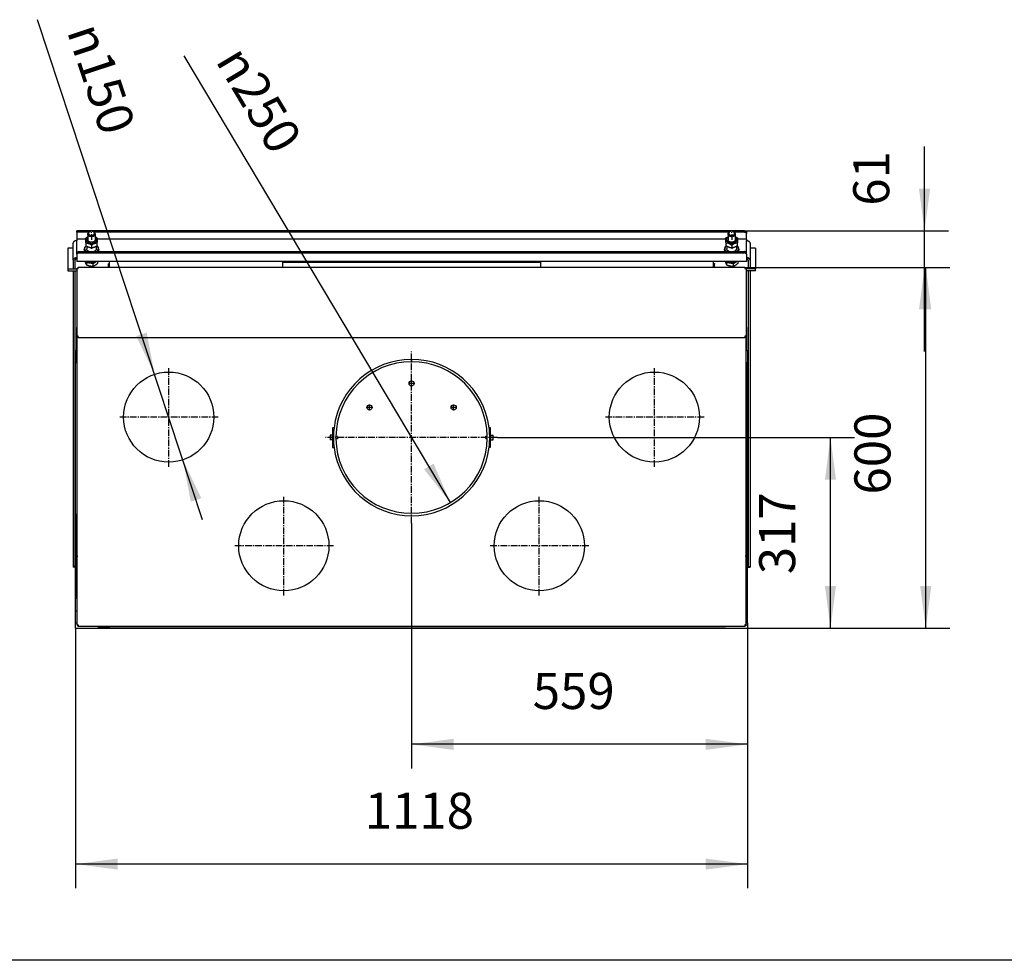
# Model space of a CAD drawing. Units: millimetres. Extents: x 0 to 290, y 17 to 217.
# Drawn here: x 67 to 149, y 17 to 95 of the extents above; entities that cross this region are included whole.
import ezdxf

# ---------------------------------------------------------------- set-up
doc = ezdxf.new("R2010")
doc.units = ezdxf.units.MM
doc.linetypes.add('DASH_CENTER', pattern=[14, 11, -1, 1, -1])
doc.layers.add('1', color=7, linetype='Continuous')
doc.styles.add('CONVERTER_12', font='txt.shx', dxfattribs={"width": 0.9, "oblique": 11})
doc.dimstyles.new('ME10_DIM_27', dxfattribs={"dimtxt": 60, "dimasz": 70, "dimexe": 40, "dimexo": 0, "dimgap": 40, "dimtad": 1, "dimdec": 0, "dimdsep": 46, "dimtxsty": 'CONVERTER_12', "dimsah": 1, "dimcen": 0.09, "dimclrd": 2, "dimclre": 2, "dimclrt": 2, "dimadec": 0, "dimazin": 0, "dimtfac": 1, "dimtdec": 4, "dimtix": 1, "dimtmove": 0, "dimatfit": 3, "dimfxl": 0, "dimtolj": 1, "dimtzin": 0, "dimarcsym": 0})
doc.dimstyles.new('ME10_DIM_28', dxfattribs={"dimtxt": 60, "dimasz": 70, "dimexe": 40, "dimexo": 0, "dimgap": 40, "dimtad": 1, "dimdsep": 46, "dimtxsty": 'CONVERTER_12', "dimsah": 1, "dimcen": 0.09, "dimclrd": 2, "dimclre": 2, "dimclrt": 2, "dimadec": 0, "dimazin": 0, "dimtfac": 1, "dimtdec": 4, "dimtix": 1, "dimtmove": 0, "dimatfit": 3, "dimfxl": 0, "dimtolj": 1, "dimtzin": 0, "dimarcsym": 0})
doc.dimstyles.new('ME10_DIM_29', dxfattribs={"dimtxt": 60, "dimasz": 70, "dimexe": 40, "dimexo": 0, "dimgap": 40, "dimtad": 1, "dimdsep": 46, "dimtxsty": 'CONVERTER_12', "dimsah": 1, "dimcen": 0.09, "dimclrd": 2, "dimclre": 2, "dimclrt": 2, "dimadec": 0, "dimazin": 0, "dimtfac": 1, "dimtdec": 4, "dimtix": 1, "dimtmove": 0, "dimatfit": 3, "dimfxl": 0, "dimtolj": 1, "dimtzin": 0, "dimarcsym": 0})
doc.dimstyles.new('ME10_DIM_30', dxfattribs={"dimtxt": 60, "dimasz": 70, "dimexe": 40, "dimexo": 0, "dimgap": 40, "dimtad": 1, "dimdsep": 46, "dimtxsty": 'CONVERTER_12', "dimsah": 1, "dimcen": 0.09, "dimclrd": 2, "dimclre": 2, "dimclrt": 2, "dimadec": 0, "dimazin": 0, "dimtfac": 1, "dimtdec": 4, "dimtix": 1, "dimtmove": 0, "dimatfit": 3, "dimfxl": 0, "dimtolj": 1, "dimtzin": 0, "dimarcsym": 0})
doc.dimstyles.new('ME10_DIM_31', dxfattribs={"dimtxt": 60, "dimasz": 70, "dimexe": 40, "dimexo": 0, "dimgap": 40, "dimtad": 1, "dimdsep": 46, "dimtxsty": 'CONVERTER_12', "dimsah": 1, "dimcen": 0.09, "dimclrd": 2, "dimclre": 2, "dimclrt": 2, "dimadec": 0, "dimazin": 0, "dimtfac": 1, "dimtdec": 4, "dimtix": 1, "dimtmove": 0, "dimatfit": 3, "dimfxl": 0, "dimtolj": 1, "dimtzin": 0, "dimarcsym": 0})

# ---------------------------------------------------------------- blocks, each defined once
blk = doc.blocks.new('Palettecad_UltD_1050_50_3S_V20__18', base_point=(-2626.3, 1213.5))
at = {"color": 7, "linetype": 'Continuous'}
for p, q in [((1430.9, 1541.8), (1430.9, 1543.9)), ((2541.9, 1543.9), (1430.9, 1543.9)), ((1451.5, 1541.8), (1430.9, 1541.8)), ((1430.9, 1541.8), (1430.9, 1529.8)), ((1450.5, 1540.8), (1451.3, 1541.7)), ((2516.5, 1541.8), (1459.2, 1541.8)), ((1460.3, 1540.8), (1459.4, 1541.7)), ((2515.5, 1540.8), (2516.3, 1541.7)), ((2541.9, 1541.8), (2524.2, 1541.8)), ((2525.3, 1540.8), (2524.4, 1541.7)), ((2544.9, 1541.8), (2544.9, 1539.7)), ((1424.9, 1495.1), (1424.9, 1523.4)), ((1445.9, 1529.8), (1430.9, 1529.8)), ((1430.9, 1529.8), (1430.9, 1527.7)), ((1445.9, 1524.2), (1445.9, 1531.9)), ((1445.9, 1524.2), (1445.9, 1519.1)), ((1449.4, 1538.3), (1449.4, 1529)), ((1461.4, 1538.3), (1461.4, 1529)), ((1464.9, 1531.9), (1464.9, 1524.2)), ((2510.9, 1529.8), (1464.9, 1529.8)), ((1464.9, 1519.1), (1464.9, 1524.2)), ((2510.9, 1524.2), (2510.9, 1532)), ((2510.9, 1524.2), (2510.9, 1519.1)), ((2514.4, 1538.3), (2514.4, 1529.1)), ((2526.4, 1538.3), (2526.4, 1529.1)), ((2529.9, 1532), (2529.9, 1524.2)), ((2544.9, 1529.8), (2529.9, 1529.8)), ((2529.9, 1519.1), (2529.9, 1524.2)), ((2544.9, 1529.8), (2544.9, 1539.7)), ((2544.9, 1529.8), (2544.9, 1527.7)), ((2550.9, 1523.4), (2550.9, 1495.1)), ((1424.9, 1514.9), (1415.9, 1514.9)), ((1415.9, 1514.9), (1415.9, 1480.6)), ((1430.9, 1505), (1430.9, 1507.2)), ((1433.9, 1509.3), (2541.9, 1509.3)), ((1433.9, 1507.2), (2541.9, 1507.2)), ((1447.4, 1518.2), (1447.4, 1514.2)), ((1455.4, 1520.3), (1455.4, 1515.2)), ((1463.4, 1518.1), (1463.4, 1514.2)), ((2512.4, 1518.2), (2512.4, 1514.2)), ((2520.4, 1520.3), (2520.4, 1515.2)), ((2528.4, 1518.2), (2528.4, 1514.2)), ((2544.9, 1505), (2544.9, 1507.2)), ((2559.9, 1514.9), (2550.9, 1514.9)), ((2559.9, 1514.9), (2559.9, 1480.6)), ((1424.9, 1495.1), (1424.9, 1480.6)), ((1427.9, 1495.1), (1427.9, 1480.6)), ((1430.9, 1505), (1430.9, 1499.4)), ((1430.9, 1499.4), (1430.9, 1497.3)), ((1430.9, 1497.3), (1430.9, 1493)), ((2544.9, 1493), (1430.9, 1493)), ((1447, 1493), (1447.6, 1491.3)), ((1447.6, 1486.7), (1447.6, 1491.3)), ((1447.6, 1491.3), (1458.2, 1489.3)), ((1458.2, 1489.3), (1463.4, 1493)), ((1466, 1490.2), (1466, 1493)), ((1485.5, 1489), (1485.5, 1493)), ((1773.4, 1491.6), (2202.4, 1491.6)), ((1773.4, 1491.6), (1773.4, 1483.1)), ((2202.4, 1491.6), (2202.4, 1483.1)), ((2490.3, 1489), (2490.3, 1493)), ((2512, 1493), (2512.6, 1491.3)), ((2512.6, 1491.3), (2523.2, 1489.3)), ((2512.6, 1486.7), (2512.6, 1491.3)), ((2523.2, 1489.3), (2528.4, 1493)), ((2531, 1490.2), (2531, 1493)), ((2544.9, 1505), (2544.9, 1499.4)), ((2544.9, 1499.4), (2544.9, 1497.3)), ((2544.9, 1497.3), (2544.9, 1493)), ((2547.9, 1495.1), (2547.9, 1480.6)), ((2550.9, 1495.1), (2550.9, 1480.6)), ((1415.9, 1480.6), (1424.9, 1480.6)), ((1415.9, 1480.6), (1415.9, 1477.6)), ((1415.9, 1477.6), (1424.9, 1477.6)), ((1424.9, 1480.6), (1427.9, 1480.6)), ((1424.9, 1477.6), (1424.9, 985.5)), ((1424.9, 1477.6), (1427.9, 1477.6)), ((1427.9, 1480.6), (1431.4, 1480.6)), ((1427.9, 1477.6), (1427.9, 985.5)), ((1427.9, 1477.6), (1431.4, 1477.6)), ((1431.4, 1481.1), (1431.4, 1482)), ((1431.4, 1482), (1432.4, 1482)), ((1431.4, 1368.6), (1431.4, 1481.1)), ((1431.4, 1481.1), (1432.4, 1481.1)), ((1432.4, 1483.1), (1433.4, 1483.1)), ((1432.4, 1483.1), (1432.4, 1482.1)), ((1432.4, 1482.1), (1433.4, 1482.1)), ((1432.4, 1481.1), (1432.4, 1482)), ((1432.4, 1481.1), (1433.4, 1481.1)), ((2542.4, 1483.1), (1433.4, 1483.1)), ((1433.4, 1482.1), (1433.4, 1483.1)), ((1433.4, 1481.1), (1433.4, 1482.1)), ((1458.2, 1484.7), (1458.2, 1489.3)), ((1483.9, 1486.8), (1483.9, 1488.9)), ((1483.9, 1483.1), (1483.9, 1486.8)), ((1485.1, 1488.6), (1485.1, 1489.4)), ((1485.1, 1487.3), (1485.1, 1488.6)), ((1485.5, 1486.5), (1485.5, 1489)), ((1485.5, 1483.1), (1485.5, 1486.5)), ((2490.3, 1486.5), (2490.3, 1489)), ((2490.3, 1483.1), (2490.3, 1486.5)), ((2490.7, 1489.4), (2490.7, 1488.6)), ((2490.7, 1488.6), (2490.7, 1487.3)), ((2491.9, 1486.8), (2491.9, 1488.9)), ((2491.9, 1483.1), (2491.9, 1486.8)), ((2523.2, 1484.7), (2523.2, 1489.3)), ((2542.4, 1483.1), (2542.4, 1482.1)), ((2542.4, 1483.1), (2543.3, 1483.1)), ((2542.4, 1482.1), (2542.4, 1481.1)), ((2542.4, 1482.1), (2543.3, 1482.1)), ((2542.4, 1481.1), (2543.4, 1481.1)), ((2543.3, 1482.1), (2543.3, 1483.1)), ((2543.4, 1482), (2544.4, 1482)), ((2543.4, 1481.1), (2543.4, 1482)), ((2543.4, 1481.1), (2544.4, 1481.1)), ((2544.4, 1482), (2544.4, 1481.1)), ((2544.4, 1481.1), (2544.4, 1368.6)), ((2547.9, 1480.6), (2544.4, 1480.6)), ((2547.9, 1477.6), (2544.4, 1477.6)), ((2550.9, 1480.6), (2547.9, 1480.6)), ((2547.9, 1477.6), (2547.9, 985.5)), ((2550.9, 1477.6), (2547.9, 1477.6)), ((2559.9, 1480.6), (2550.9, 1480.6)), ((2559.9, 1477.6), (2550.9, 1477.6)), ((2550.9, 1477.6), (2550.9, 985.5)), ((2559.9, 1477.6), (2559.9, 1480.6)), ((1430.9, 1398.1), (1430.9, 1383.1)), ((1430.9, 1398.1), (1431.4, 1398.1)), ((2544.4, 1398.1), (2544.9, 1398.1)), ((2544.9, 1383.1), (2544.9, 1398.1)), ((1430.9, 1344.1), (1430.9, 1383.1)), ((1430.9, 1383.1), (1431.4, 1383.1)), ((2544.4, 1383.1), (2544.9, 1383.1)), ((2544.9, 1383.1), (2544.9, 1344.1)), ((1432.4, 1368.6), (1431.4, 1368.6)), ((1431.4, 1367.7), (1431.4, 1368.6)), ((1432.4, 1367.7), (1431.4, 1367.7)), ((1432.4, 1367.1), (1431.4, 1367.1)), ((1431.4, 888.6), (1431.4, 1367.1)), ((1433.4, 1368.6), (1432.4, 1368.6)), ((1432.4, 1367.7), (1432.4, 1368.6)), ((1432.4, 1367.6), (1432.4, 1366.6)), ((1433.4, 1367.6), (1432.4, 1367.6)), ((1433.4, 1366.6), (1432.4, 1366.6)), ((1432.9, 1368.6), (1432.9, 1367.6)), ((1433.4, 1367.6), (1433.4, 1368.6)), ((1433.4, 1366.6), (1433.4, 1367.6)), ((1433.4, 1366.6), (2542.4, 1366.6)), ((2542.4, 1368.6), (2542.4, 1367.6)), ((2543.4, 1368.6), (2542.4, 1368.6)), ((2542.4, 1367.6), (2542.4, 1366.6)), ((2543.3, 1367.6), (2542.4, 1367.6)), ((2543.3, 1366.6), (2542.4, 1366.6)), ((2542.9, 1367.6), (2542.9, 1368.6)), ((2543.3, 1366.6), (2543.3, 1367.6)), ((2543.3, 1367.1), (2544.4, 1367.1)), ((2544.4, 1368.6), (2543.4, 1368.6)), ((2543.4, 1367.7), (2543.4, 1368.6)), ((2544.4, 1367.7), (2543.4, 1367.7)), ((2544.4, 1368.6), (2544.4, 1367.7)), ((2544.4, 888.6), (2544.4, 1367.1)), ((1428.9, 1344.1), (1428.9, 1324.1)), ((1431.4, 1344.1), (1428.9, 1344.1)), ((2546.9, 1344.1), (2544.4, 1344.1)), ((2546.9, 1344.1), (2546.9, 1324.1)), ((1987.6, 1330.1), (1987.6, 1326.1)), ((1987.9, 1326.1), (1987.9, 1330.1)), ((1431.4, 1324.1), (1428.9, 1324.1)), ((1428.9, 911.1), (1428.9, 1324.1)), ((2546.9, 1324.1), (2544.4, 1324.1)), ((2546.9, 911.1), (2546.9, 1324.1)), ((1856.3, 1216.3), (1856.4, 1203.9)), ((1858.9, 1216.3), (1856.3, 1216.3)), ((2119.3, 1216.5), (2116.8, 1216.5)), ((2119.4, 1202.9), (2119.3, 1216.5)), ((1856.4, 1203.9), (1852.4, 1203.9)), ((1852.4, 1203.9), (1852.4, 1196.1)), ((1856.4, 1196.1), (1852.4, 1196.1)), ((1856.4, 1203.9), (1856.4, 1202.7)), ((1856.4, 1200), (1856.4, 1202.7)), ((1856.4, 1200), (1856.4, 1196.1)), ((1856.4, 1197.3), (1856.4, 1200)), ((1856.4, 1197.3), (1856.4, 1183.7)), ((1864.4, 1201.9), (1861.9, 1201.9)), ((1864.4, 1198.1), (1861.9, 1198.1)), ((1864.4, 1201.9), (1864.4, 1198.1)), ((2111.4, 1202.1), (2113.8, 1202.1)), ((2111.4, 1198.3), (2111.4, 1202.1)), ((2111.4, 1198.3), (2113.9, 1198.3)), ((2119.4, 1204.2), (2123.4, 1204.2)), ((2119.4, 1200.2), (2119.4, 1204.2)), ((2119.4, 1202.9), (2119.4, 1200.2)), ((2119.4, 1200.2), (2119.4, 1197.5)), ((2119.4, 1196.3), (2119.4, 1197.5)), ((2119.4, 1196.3), (2123.4, 1196.3)), ((2119.4, 1183.9), (2119.4, 1196.3)), ((2123.4, 1196.3), (2123.4, 1204.2)), ((1856.4, 1183.7), (1858.9, 1183.7)), ((2116.9, 1183.9), (2119.4, 1183.9)), ((1431.4, 1072.3), (1429.9, 1072.3)), ((1429.9, 1072.3), (1429.9, 932.3)), ((2545.9, 1072.3), (2544.4, 1072.3)), ((2545.9, 1072.3), (2545.9, 932.3)), ((1424.9, 985.5), (1424.9, 984.6)), ((1427.9, 984.6), (1424.9, 984.6)), ((1427.9, 985.5), (1427.9, 984.6)), ((2547.9, 985.5), (2547.9, 984.6)), ((2547.9, 984.6), (2550.9, 984.6)), ((2550.9, 985.5), (2550.9, 984.6)), ((1431.4, 932.3), (1429.9, 932.3)), ((2545.9, 932.3), (2544.4, 932.3)), ((1431.4, 911.1), (1428.9, 911.1)), ((1428.9, 891.1), (1428.9, 911.1)), ((2546.9, 911.1), (2544.4, 911.1)), ((2546.9, 891.1), (2546.9, 911.1)), ((1431.4, 891.1), (1428.9, 891.1)), ((1428.9, 883.1), (1428.9, 891.1)), ((1431.4, 888.6), (1432.4, 888.6)), ((1431.4, 888.6), (1431.4, 887.7)), ((1431.4, 887.7), (1432.4, 887.7)), ((1432.4, 888.6), (1433.4, 888.6)), ((1432.4, 887.7), (1432.4, 888.6)), ((1433.4, 887.6), (1432.4, 887.6)), ((1432.4, 886.6), (1432.4, 887.6)), ((1432.4, 886.6), (1433.4, 886.6)), ((1432.9, 888.6), (1432.9, 888.1)), ((1432.9, 888.1), (1433.4, 888.1)), ((1433.4, 888.6), (1433.4, 887.6)), ((1433.4, 887.6), (1433.4, 886.6)), ((1433.4, 886.6), (2542.4, 886.6)), ((1465.9, 886.6), (1465.9, 885.1)), ((1465.9, 885.1), (1485.9, 885.1)), ((1485.9, 886.6), (1485.9, 885.1)), ((2489.9, 885.1), (1485.9, 885.1)), ((2489.9, 886.6), (2489.9, 885.1)), ((2509.9, 885.1), (2489.9, 885.1)), ((2509.9, 886.6), (2509.9, 885.1)), ((2543.4, 888.6), (2542.4, 888.6)), ((2542.4, 888.6), (2542.4, 887.6)), ((2542.9, 888.1), (2542.4, 888.1)), ((2542.4, 887.6), (2542.4, 886.6)), ((2542.4, 887.6), (2543.3, 887.6)), ((2543.3, 886.6), (2542.4, 886.6)), ((2542.9, 888.6), (2542.9, 888.1)), ((2543.3, 886.6), (2543.3, 887.6)), ((2544.4, 888.6), (2543.4, 888.6)), ((2543.4, 887.7), (2543.4, 888.6)), ((2544.4, 887.7), (2543.4, 887.7)), ((2546.9, 891.1), (2544.4, 891.1)), ((2544.4, 888.6), (2544.4, 887.7)), ((2546.9, 891.1), (2546.9, 883.1)), ((1428.9, 883.1), (2546.9, 883.1))]:
    blk.add_line(p, q, dxfattribs=at)
at = {"color": 3, "linetype": 'Continuous'}
for p, q in [((2541.9, 1543.9), (2541.9, 1541.8)), ((1430.9, 1507.2), (1430.9, 1527.7)), ((2544.9, 1507.2), (2544.9, 1527.7)), ((1433.9, 1507.2), (1433.9, 1509.3)), ((2541.9, 1507.2), (2541.9, 1509.3)), ((1857.9, 1202.7), (1856.4, 1202.7)), ((1857.9, 1197.3), (1856.4, 1197.3)), ((2117.8, 1202.9), (2119.4, 1202.9)), ((2117.8, 1197.5), (2119.4, 1197.5)), ((1427.9, 985.5), (1424.9, 985.5)), ((2547.9, 985.5), (2550.9, 985.5))]:
    blk.add_line(p, q, dxfattribs=at)
at = {"color": 7, "linetype": 'Continuous'}
for centre in [(1987.9, 1290.1), (1917.9, 1250.1), (2057.9, 1250.1)]:
    blk.add_circle(centre, 4.25, dxfattribs=at)
for radius, start, end in [(130, 90.1, 172.8538), (130, 7.2461, 90), (126, 90.1, 179.183), (126, 0.9213, 90), (130, 172.8538, 178.8671), (130, 1.2328, 7.2461), (130, 178.8671, 181.2328), (130, 181.2328, 187.2461), (126, 179.183, 180.9213), (126, 180.9213, 359.183), (126, 359.183, 0.9213), (130, 352.8538, 358.8671), (130, 358.8671, 1.2328), (130, 187.2461, 352.8538)]:
    blk.add_arc((1987.9, 1200.1), radius, start, end, dxfattribs=at)
for points in [[(1449.4, 1538.3), (1449.4, 1539), (1449.6, 1539.6), (1450, 1540.2), (1450.5, 1540.8)], [(1451.3, 1541.7), (1450.8, 1541), (1450.5, 1540.3), (1450.4, 1539.6), (1450.6, 1538.9), (1450.9, 1538.2), (1451.5, 1537.5), (1452.2, 1537), (1453.1, 1536.6), (1454, 1536.3), (1455.1, 1536.2), (1456.1, 1536.2), (1457.1, 1536.4), (1458, 1536.7), (1458.8, 1537.2)], [(1459.4, 1541.7), (1458.6, 1542.3), (1457.6, 1542.8), (1456.5, 1543.1), (1455.4, 1543.1), (1454.2, 1543.1), (1453.1, 1542.8), (1452.1, 1542.3), (1451.3, 1541.7)], [(1458.8, 1537.2), (1459.6, 1537.8), (1460, 1538.6), (1460.3, 1539.4), (1460.2, 1540.2), (1459.9, 1541), (1459.4, 1541.7)], [(1460.3, 1540.8), (1460.7, 1540.2), (1461.1, 1539.6), (1461.3, 1539), (1461.4, 1538.3)], [(2514.4, 1538.3), (2514.4, 1539), (2514.6, 1539.6), (2515, 1540.2), (2515.5, 1540.8)], [(2516.3, 1541.7), (2515.8, 1541), (2515.5, 1540.3), (2515.4, 1539.6), (2515.6, 1538.9), (2515.9, 1538.2), (2516.5, 1537.5), (2517.2, 1537), (2518.1, 1536.6), (2519, 1536.3), (2520.1, 1536.2), (2521.1, 1536.2), (2522.1, 1536.4), (2523, 1536.7), (2523.8, 1537.2)], [(2524.4, 1541.7), (2523.6, 1542.3), (2522.6, 1542.8), (2521.5, 1543.1), (2520.4, 1543.1), (2519.2, 1543.1), (2518.1, 1542.8), (2517.1, 1542.3), (2516.3, 1541.7)], [(2523.8, 1537.2), (2524.6, 1537.8), (2525, 1538.6), (2525.3, 1539.4), (2525.2, 1540.2), (2524.9, 1541), (2524.4, 1541.7)], [(2525.3, 1540.8), (2525.7, 1540.2), (2526.1, 1539.6), (2526.3, 1539), (2526.4, 1538.3)], [(2541.9, 1543.9), (2542.6, 1543.9), (2543.4, 1543.7), (2544, 1543.3), (2544.5, 1542.9), (2544.8, 1542.4), (2544.9, 1541.8)], [(2541.9, 1541.8), (2542.6, 1541.7), (2543.4, 1541.5), (2544, 1541.2), (2544.5, 1540.8), (2544.8, 1540.2), (2544.9, 1539.7)], [(1430.9, 1527.7), (1429.7, 1527.6), (1428.6, 1527.4), (1427.5, 1527), (1426.6, 1526.4), (1425.9, 1525.8), (1425.3, 1525.1), (1425, 1524.3), (1424.9, 1523.4)], [(1449.4, 1533.9), (1448.8, 1533.6), (1448.3, 1533.3), (1447.1, 1532.7), (1445.9, 1531.9)], [(1445.9, 1524.2), (1447.1, 1523.9), (1448.3, 1523.6), (1449.5, 1523.3), (1450.7, 1522.8), (1451.8, 1522.3), (1453.1, 1521.7), (1454.2, 1521), (1455.4, 1520.3)], [(1449.4, 1533.3), (1448.3, 1532.4), (1447.5, 1531.3), (1447, 1530.2), (1446.9, 1529), (1447, 1527.8), (1447.5, 1526.7), (1448.3, 1525.7), (1449.4, 1524.8), (1450.7, 1524), (1452.1, 1523.4), (1453.7, 1523.1), (1455.4, 1523)], [(1461.4, 1538.3), (1461.2, 1537.4), (1460.8, 1536.5), (1460.1, 1535.7), (1459.1, 1535), (1458, 1534.5), (1456.7, 1534.2), (1455.4, 1534.1), (1454, 1534.2), (1452.8, 1534.5), (1451.6, 1535), (1450.7, 1535.7), (1450, 1536.5), (1449.5, 1537.4), (1449.4, 1538.3)], [(1461.4, 1529), (1461.2, 1528.1), (1460.8, 1527.2), (1460.1, 1526.4), (1459.1, 1525.7), (1458, 1525.2), (1456.7, 1524.9), (1455.4, 1524.8), (1454, 1524.9), (1452.8, 1525.2), (1451.6, 1525.7), (1450.7, 1526.4), (1450, 1527.2), (1449.5, 1528.1), (1449.4, 1529)], [(1455.4, 1523), (1457.1, 1523.1), (1458.7, 1523.5), (1460.2, 1524), (1461.5, 1524.8), (1462.6, 1525.7), (1463.3, 1526.8), (1463.8, 1527.9), (1464, 1529.1), (1463.8, 1530.3), (1463.3, 1531.4), (1462.5, 1532.5), (1461.4, 1533.4)], [(1455.4, 1520.3), (1456.6, 1521), (1457.8, 1521.7), (1459, 1522.3), (1460.2, 1522.8), (1461.3, 1523.3), (1462.6, 1523.6), (1463.7, 1523.9), (1464.9, 1524.2)], [(1464.9, 1531.9), (1463.7, 1532.7), (1462.6, 1533.3), (1462, 1533.6), (1461.4, 1533.9)], [(2514.4, 1533.9), (2513.8, 1533.7), (2513.3, 1533.4), (2512.1, 1532.7), (2510.9, 1532)], [(2510.9, 1524.2), (2512.1, 1524), (2513.3, 1523.7), (2514.5, 1523.3), (2515.7, 1522.9), (2516.8, 1522.4), (2518.1, 1521.7), (2519.2, 1521.1), (2520.4, 1520.3)], [(2514.4, 1533.4), (2513.3, 1532.4), (2512.5, 1531.4), (2512, 1530.3), (2511.9, 1529.1), (2512, 1527.9), (2512.5, 1526.8), (2513.3, 1525.7), (2514.4, 1524.8), (2515.7, 1524.1), (2517.1, 1523.5), (2518.7, 1523.2), (2520.4, 1523)], [(2526.4, 1538.3), (2526.2, 1537.4), (2525.8, 1536.5), (2525.1, 1535.7), (2524.1, 1535), (2523, 1534.5), (2521.7, 1534.2), (2520.4, 1534.1), (2519, 1534.2), (2517.8, 1534.5), (2516.6, 1535), (2515.7, 1535.7), (2515, 1536.5), (2514.5, 1537.4), (2514.4, 1538.3)], [(2526.4, 1529.1), (2526.2, 1528.1), (2525.8, 1527.2), (2525.1, 1526.4), (2524.1, 1525.8), (2523, 1525.3), (2521.7, 1525), (2520.4, 1524.8), (2519, 1525), (2517.8, 1525.3), (2516.6, 1525.8), (2515.7, 1526.4), (2515, 1527.2), (2514.5, 1528.1), (2514.4, 1529.1)], [(2520.4, 1523), (2522.1, 1523.2), (2523.7, 1523.5), (2525.2, 1524.1), (2526.5, 1524.8), (2527.6, 1525.8), (2528.3, 1526.8), (2528.8, 1528), (2529, 1529.2), (2528.8, 1530.3), (2528.3, 1531.5), (2527.5, 1532.5), (2526.4, 1533.4)], [(2520.4, 1520.3), (2521.6, 1521.1), (2522.8, 1521.7), (2524, 1522.4), (2525.2, 1522.9), (2526.3, 1523.3), (2527.6, 1523.7), (2528.7, 1524), (2529.9, 1524.2)], [(2529.9, 1532), (2528.7, 1532.7), (2527.6, 1533.4), (2527, 1533.7), (2526.4, 1534)], [(2544.9, 1527.7), (2546, 1527.6), (2547.2, 1527.4), (2548.2, 1527), (2549.1, 1526.4), (2549.9, 1525.8), (2550.4, 1525.1), (2550.7, 1524.3), (2550.9, 1523.4)], [(1430.9, 1507.2), (1431, 1507.7), (1431.3, 1508.2), (1431.7, 1508.7), (1432.4, 1509), (1433.1, 1509.2), (1433.9, 1509.3)], [(1430.9, 1505), (1431, 1505.6), (1431.3, 1506.1), (1431.7, 1506.5), (1432.4, 1506.9), (1433.1, 1507.1), (1433.9, 1507.2)], [(1446, 1519), (1445.8, 1518.9), (1445.7, 1518.7), (1444.7, 1517.5), (1443.9, 1516.2), (1443.5, 1514.9), (1443.4, 1513.5)], [(1443.6, 1511.9), (1443.4, 1512.7), (1443.4, 1513.5)], [(1445, 1509.3), (1444.1, 1510.6), (1443.6, 1511.9)], [(1455.4, 1515.2), (1454.2, 1515.4), (1453.1, 1515.7), (1451.9, 1516.1), (1450.7, 1516.5), (1449.5, 1517.1), (1448.3, 1517.7), (1447.1, 1518.3), (1445.9, 1519.1)], [(1447.4, 1513.7), (1447.4, 1514), (1447.4, 1514.2)], [(1451.5, 1509.3), (1450.4, 1509.8), (1449.5, 1510.4), (1448.7, 1511.1), (1448.1, 1511.9), (1447.6, 1512.8), (1447.4, 1513.7)], [(1464.9, 1519.1), (1463.7, 1518.3), (1462.6, 1517.7), (1461.3, 1517.1), (1460.2, 1516.5), (1459, 1516.1), (1457.8, 1515.7), (1456.6, 1515.4), (1455.4, 1515.2)], [(1463.4, 1514.2), (1463.2, 1513.2), (1462.9, 1512.3), (1462.3, 1511.4), (1461.4, 1510.6), (1460.4, 1509.9), (1459.2, 1509.3)], [(1467.4, 1513.5), (1467.2, 1514.9), (1466.8, 1516.2), (1466.5, 1516.9), (1466.1, 1517.5), (1465.6, 1518.1), (1465.1, 1518.7), (1464.9, 1518.9), (1464.8, 1519)], [(1467.4, 1513.5), (1467.3, 1512.4), (1467, 1511.3), (1466.5, 1510.3), (1465.8, 1509.3)], [(2511, 1519.1), (2510.8, 1518.9), (2510.7, 1518.7), (2509.7, 1517.5), (2508.9, 1516.2), (2508.7, 1515.5), (2508.5, 1514.9), (2508.4, 1514.2), (2508.4, 1513.5)], [(2508.6, 1511.9), (2508.4, 1512.7), (2508.4, 1513.5)], [(2510, 1509.3), (2509.1, 1510.6), (2508.6, 1511.9)], [(2520.4, 1515.2), (2519.2, 1515.5), (2518.1, 1515.8), (2516.9, 1516.1), (2515.7, 1516.6), (2514.5, 1517.1), (2513.3, 1517.7), (2512.1, 1518.4), (2510.9, 1519.1)], [(2512.4, 1513.7), (2512.4, 1514), (2512.4, 1514.2)], [(2516.5, 1509.3), (2515.4, 1509.8), (2514.5, 1510.4), (2513.7, 1511.1), (2513.1, 1511.9), (2512.6, 1512.8), (2512.4, 1513.7)], [(2529.9, 1519.1), (2528.7, 1518.4), (2527.6, 1517.7), (2526.3, 1517.1), (2525.2, 1516.6), (2524, 1516.1), (2522.8, 1515.8), (2521.6, 1515.5), (2520.4, 1515.2)], [(2528.4, 1514.2), (2528.2, 1513.2), (2527.9, 1512.3), (2527.3, 1511.4), (2526.4, 1510.6), (2525.4, 1509.9), (2524.2, 1509.3)], [(2532.4, 1513.5), (2532.3, 1514.2), (2532.2, 1514.9), (2532, 1515.6), (2531.8, 1516.2), (2531.5, 1516.9), (2531.1, 1517.5), (2530.6, 1518.1), (2530.1, 1518.7), (2529.9, 1518.9), (2529.7, 1519)], [(2532.4, 1513.5), (2532.3, 1512.4), (2532, 1511.3), (2531.5, 1510.3), (2530.8, 1509.3)], [(2544.9, 1507.2), (2544.8, 1507.7), (2544.5, 1508.2), (2544, 1508.7), (2543.4, 1509), (2542.6, 1509.2), (2541.9, 1509.3)], [(2544.9, 1505), (2544.8, 1505.6), (2544.5, 1506.1), (2544, 1506.5), (2543.4, 1506.9), (2542.6, 1507.1), (2541.9, 1507.2)], [(1424.9, 1495.1), (1425, 1496), (1425.3, 1496.8), (1425.9, 1497.5), (1426.6, 1498.1), (1427.5, 1498.7), (1428.6, 1499.1), (1429.7, 1499.3), (1430.9, 1499.4)], [(1427.9, 1495.1), (1428, 1495.7), (1428.3, 1496.2), (1428.7, 1496.6), (1429.4, 1497), (1430.1, 1497.2), (1430.9, 1497.3)], [(1446.2, 1489.8), (1445.8, 1490.8), (1445.5, 1491.9), (1445.3, 1492.4), (1445.1, 1493)], [(1462, 1493), (1460.6, 1492.1), (1459, 1491.4), (1457.2, 1491), (1455.4, 1490.8), (1453.5, 1491), (1451.7, 1491.4), (1450.1, 1492.1), (1448.8, 1493)], [(1461.4, 1493), (1460.1, 1492.3), (1458.6, 1491.7), (1457, 1491.3), (1455.4, 1491.2), (1453.7, 1491.3), (1452.1, 1491.7), (1450.6, 1492.3), (1449.3, 1493)], [(1456.1, 1493), (1455.4, 1493), (1454.7, 1493)], [(2511.2, 1489.8), (2510.8, 1490.8), (2510.5, 1491.9), (2510.3, 1492.4), (2510.1, 1493)], [(2527, 1493), (2525.6, 1492.1), (2524, 1491.4), (2522.2, 1491), (2520.4, 1490.8), (2518.5, 1491), (2516.7, 1491.4), (2515.1, 1492.1), (2513.8, 1493)], [(2526.4, 1493), (2525.1, 1492.3), (2523.6, 1491.7), (2522, 1491.3), (2520.4, 1491.2), (2518.7, 1491.3), (2517.1, 1491.7), (2515.6, 1492.3), (2514.3, 1493)], [(2521.1, 1493), (2520.4, 1493), (2519.7, 1493)], [(2550.9, 1495.1), (2550.7, 1496), (2550.4, 1496.8), (2549.9, 1497.5), (2549.1, 1498.1), (2548.2, 1498.7), (2547.2, 1499.1), (2546, 1499.3), (2544.9, 1499.4)], [(2547.9, 1495.1), (2547.8, 1495.7), (2547.5, 1496.2), (2547, 1496.6), (2546.4, 1497), (2545.6, 1497.2), (2544.9, 1497.3)], [(1447.6, 1486.7), (1447.2, 1487.4), (1446.9, 1488.1), (1446.5, 1488.9), (1446.2, 1489.8)], [(1452.9, 1485.1), (1451.6, 1485.4), (1450.2, 1485.8), (1449, 1486.2), (1447.6, 1486.7)], [(1458.2, 1484.7), (1456.9, 1484.7), (1455.6, 1484.7), (1454.2, 1484.9), (1452.9, 1485.1)], [(1462.1, 1486.8), (1461.1, 1486.2), (1460.1, 1485.6), (1459.2, 1485.1), (1458.2, 1484.7)], [(1466, 1490.2), (1465, 1489.2), (1464, 1488.4), (1463.1, 1487.6), (1462.1, 1486.8)], [(1485.1, 1489.4), (1484.9, 1489.4), (1484.7, 1489.5), (1484.4, 1489.4), (1484.3, 1489.4), (1484.1, 1489.3), (1484, 1489.2), (1483.9, 1489), (1483.9, 1488.9)], [(1485.1, 1487.3), (1484.9, 1487.3), (1484.7, 1487.3), (1484.4, 1487.3), (1484.3, 1487.3), (1484.1, 1487.2), (1484, 1487.1), (1483.9, 1486.9), (1483.9, 1486.8)], [(1485.1, 1489.4), (1485.1, 1489.4), (1485.2, 1489.3), (1485.3, 1489.3), (1485.3, 1489.3), (1485.4, 1489.2), (1485.4, 1489.1), (1485.5, 1489.1), (1485.5, 1489)], [(1485.5, 1486.5), (1485.5, 1486.7), (1485.4, 1486.7), (1485.4, 1486.8), (1485.4, 1486.9), (1485.3, 1487), (1485.3, 1487.1), (1485.2, 1487.2), (1485.1, 1487.2), (1485.1, 1487.3), (1485.1, 1487.3)], [(2490.7, 1489.4), (2490.6, 1489.4), (2490.5, 1489.3), (2490.5, 1489.3), (2490.4, 1489.3), (2490.3, 1489.2), (2490.3, 1489.1), (2490.3, 1489.1), (2490.3, 1489.1), (2490.3, 1489.1), (2490.3, 1489)], [(2490.3, 1486.5), (2490.3, 1486.6), (2490.3, 1486.7), (2490.3, 1486.8), (2490.4, 1486.9), (2490.4, 1487), (2490.5, 1487.1), (2490.5, 1487.2), (2490.6, 1487.2), (2490.6, 1487.3), (2490.7, 1487.3)], [(2490.7, 1489.4), (2490.9, 1489.4), (2491.1, 1489.5), (2491.3, 1489.4), (2491.5, 1489.4), (2491.6, 1489.3), (2491.8, 1489.2), (2491.8, 1489), (2491.9, 1488.9)], [(2490.7, 1487.3), (2490.9, 1487.3), (2491.1, 1487.3), (2491.3, 1487.3), (2491.5, 1487.3), (2491.6, 1487.2), (2491.8, 1487.1), (2491.8, 1486.9), (2491.9, 1486.8)], [(2512.6, 1486.7), (2512.2, 1487.4), (2511.9, 1488.1), (2511.5, 1488.9), (2511.2, 1489.8)], [(2517.9, 1485.1), (2516.6, 1485.4), (2515.2, 1485.8), (2514, 1486.2), (2512.6, 1486.7)], [(2523.2, 1484.7), (2521.9, 1484.7), (2520.6, 1484.7), (2519.2, 1484.9), (2517.9, 1485.1)], [(2527.1, 1486.8), (2526.1, 1486.2), (2525.1, 1485.6), (2524.2, 1485.1), (2523.2, 1484.7)], [(2531, 1490.2), (2530, 1489.2), (2529, 1488.4), (2528.1, 1487.6), (2527.1, 1486.8)]]:
    blk.add_spline(points, degree=3, dxfattribs=at)
at = {"color": 3, "linetype": 'Continuous'}
for points in [[(1444.6, 1512.8), (1444.4, 1514.3), (1444.6, 1515.9), (1445.3, 1517.4), (1446.4, 1518.8)], [(1446.9, 1509.3), (1446.1, 1510.1), (1445.4, 1510.9), (1444.9, 1511.8), (1444.6, 1512.8)], [(1464.4, 1518.7), (1465.3, 1517.6), (1465.9, 1516.4), (1466.3, 1515.2), (1466.4, 1513.9), (1466.1, 1512.7), (1465.6, 1511.5), (1464.9, 1510.3), (1463.8, 1509.3)], [(2509.6, 1512.8), (2509.4, 1514.3), (2509.6, 1515.9), (2510.3, 1517.4), (2511.4, 1518.8)], [(2511.9, 1509.3), (2511.1, 1510.1), (2510.4, 1510.9), (2509.9, 1511.8), (2509.6, 1512.8)], [(2529.3, 1518.8), (2530.2, 1517.7), (2530.9, 1516.5), (2531.3, 1515.2), (2531.4, 1514), (2531.1, 1512.7), (2530.6, 1511.5), (2529.9, 1510.3), (2528.8, 1509.3)]]:
    blk.add_spline(points, degree=3, dxfattribs=at)
at = {"layer": '1', "color": 2, "linetype": 'DASH_CENTER'}
for p, q in [((1455.4, 1540.8), (1455.4, 1541.7)), ((2520.4, 1540.8), (2520.4, 1541.7)), ((1455.4, 1538.3), (1455.4, 1529)), ((2520.4, 1538.3), (2520.4, 1529.1)), ((1455.4, 1522), (1455.4, 1514.2)), ((2520.4, 1522), (2520.4, 1514.2)), ((1987.9, 1057.1), (1987.9, 1343.1)), ((1987.9, 1285.4), (1987.9, 1294.8)), ((1992.5, 1290.1), (1983.2, 1290.1)), ((1922.5, 1250.1), (1913.2, 1250.1)), ((1917.9, 1245.4), (1917.9, 1254.8)), ((2062.5, 1250.1), (2053.2, 1250.1)), ((2057.9, 1245.4), (2057.9, 1254.8)), ((2130.9, 1200.1), (1844.9, 1200.1)), ((1432.9, 1002.3), (1429.9, 1002.3)), ((2545.9, 1002.3), (2542.9, 1002.3))]:
    blk.add_line(p, q, dxfattribs=at)
blk = doc.blocks.new('*D57')
at = {"layer": '1', "color": 2, "linetype": 'Continuous'}
for p, q in [((2841.3, 1543.9), (2841.3, 1683.9)), ((2541.9, 1543.9), (2881.3, 1543.9)), ((2841.3, 1483.1), (2841.3, 1543.9)), ((2542.4, 1483.1), (2881.3, 1483.1)), ((2841.3, 1343.1), (2841.3, 1483.1))]:
    blk.add_line(p, q, dxfattribs=at)
at = {"layer": '1', "color": 2}
for points in [[(2832, 1613.9), (2850.5, 1613.9), (2841.3, 1543.9)], [(2850.5, 1413.1), (2832, 1413.1), (2841.3, 1483.1)]]:
    blk.add_solid(points, dxfattribs=at)
at = {"layer": '1', "color": 2, "insert": (2801.3, 1585.7), "char_height": 60, "attachment_point": 7, "rotation": 90, "line_spacing_factor": 0.60024, "style": 'CONVERTER_12'}
blk.add_mtext('61', dxfattribs=at)
blk = doc.blocks.new('*D58')
at = {"layer": '1', "color": 2, "linetype": 'Continuous'}
for p, q in [((1987.9, 1057.1), (1987.9, 649.9)), ((2546.9, 883.1), (2546.9, 649.9)), ((2546.9, 689.9), (1987.9, 689.9))]:
    blk.add_line(p, q, dxfattribs=at)
at = {"layer": '1', "color": 2}
for points in [[(2057.9, 699.1), (2057.9, 680.6), (1987.9, 689.9)], [(2476.9, 680.6), (2476.9, 699.1), (2546.9, 689.9)]]:
    blk.add_solid(points, dxfattribs=at)
at = {"layer": '1', "color": 2, "insert": (2189.5, 729.9), "char_height": 60, "attachment_point": 7, "rotation": 0.0001, "line_spacing_factor": 0.60024, "style": 'CONVERTER_12'}
blk.add_mtext('559', dxfattribs=at)
blk = doc.blocks.new('*D59')
at = {"layer": '1', "color": 2, "linetype": 'Continuous'}
for p, q in [((1428.9, 883.1), (1428.9, 450.7)), ((2546.9, 883.1), (2546.9, 450.7)), ((2546.9, 490.7), (1428.9, 490.7))]:
    blk.add_line(p, q, dxfattribs=at)
at = {"layer": '1', "color": 2}
for points in [[(1498.9, 499.9), (1498.9, 481.5), (1428.9, 490.7)], [(2476.9, 481.5), (2476.9, 499.9), (2546.9, 490.7)]]:
    blk.add_solid(points, dxfattribs=at)
at = {"layer": '1', "color": 2, "insert": (1910, 530.7), "char_height": 60, "attachment_point": 7, "rotation": 0.0001, "line_spacing_factor": 0.60024, "style": 'CONVERTER_12'}
blk.add_mtext('1118', dxfattribs=at)
blk = doc.blocks.new('*D60')
at = {"layer": '1', "color": 2, "linetype": 'Continuous'}
for p, q in [((2130.9, 1200.1), (2724.8, 1200.1)), ((2684.8, 883.1), (2684.8, 1200.1)), ((2546.9, 883.1), (2724.8, 883.1))]:
    blk.add_line(p, q, dxfattribs=at)
at = {"layer": '1', "color": 2}
for points in [[(2694, 1130.1), (2675.6, 1130.1), (2684.8, 1200.1)], [(2675.6, 953.1), (2694, 953.1), (2684.8, 883.1)]]:
    blk.add_solid(points, dxfattribs=at)
at = {"layer": '1', "color": 2, "insert": (2644.8, 972.8), "char_height": 60, "attachment_point": 7, "rotation": 90, "line_spacing_factor": 0.60024, "style": 'CONVERTER_12'}
blk.add_mtext('317', dxfattribs=at)
blk = doc.blocks.new('*D61')
at = {"layer": '1', "color": 2, "linetype": 'Continuous'}
for p, q in [((2542.4, 1483.1), (2883.3, 1483.1)), ((2843.3, 883.1), (2843.3, 1483.1)), ((2546.9, 883.1), (2883.3, 883.1))]:
    blk.add_line(p, q, dxfattribs=at)
at = {"layer": '1', "color": 2}
for points in [[(2852.5, 1413.1), (2834, 1413.1), (2843.3, 1483.1)], [(2834, 953.1), (2852.5, 953.1), (2843.3, 883.1)]]:
    blk.add_solid(points, dxfattribs=at)
at = {"layer": '1', "color": 2, "insert": (2803.3, 1105.3), "char_height": 60, "attachment_point": 7, "rotation": 90, "line_spacing_factor": 0.60024, "style": 'CONVERTER_12'}
blk.add_mtext('600', dxfattribs=at)
blk = doc.blocks.new('*D62')
at = {"layer": '1', "color": 2, "linetype": 'Continuous'}
blk.add_line((2052.4, 1091.9), (1609.4, 1834.8), dxfattribs=at)
at = {"layer": '1', "color": 2}
blk.add_solid([(2008.6, 1147.3), (2024.5, 1156.7), (2052.4, 1091.9)], dxfattribs=at)
at = {"layer": '1', "color": 2, "insert": (1660.8, 1826.7), "char_height": 60, "attachment_point": 7, "rotation": 300.8046, "line_spacing_factor": 0.60024, "style": 'CONVERTER_12'}
blk.add_mtext('\\C2; {\\Fgdt;n}\\C2;250', dxfattribs=at)
blk = doc.blocks.new('*D63')
at = {"layer": '1', "color": 2, "linetype": 'Continuous'}
blk.add_line((1640.3, 1063.2), (1365.7, 1895.1), dxfattribs=at)
at = {"layer": '1', "color": 2}
for points in [[(1529.7, 1368.9), (1547.2, 1374.7), (1560.4, 1305.3)], [(1638.1, 1099.3), (1620.6, 1093.5), (1607.4, 1162.9)]]:
    blk.add_solid(points, dxfattribs=at)
at = {"layer": '1', "color": 2, "insert": (1414.1, 1876), "char_height": 60, "attachment_point": 7, "rotation": 288.2678, "line_spacing_factor": 0.60024, "style": 'CONVERTER_12'}
blk.add_mtext('\\C2; {\\Fgdt;n}\\C2;150', dxfattribs=at)
blk = doc.blocks.new('metalfire_a4h_tf_ULTIME_D__29')
at = {"layer": '1', "color": 7, "linetype": 'Continuous'}
blk.add_line((287, 16.534), (0, 16.534), dxfattribs=at)
blk = doc.blocks.new('1__30')
blk.add_blockref('metalfire_a4h_tf_ULTIME_D__29', (0, 0))
blk = doc.blocks.new('metalfire_a4h_tf_ULTIME_D__31')
at = {"layer": '1'}
blk.add_blockref('1__30', (0, 0), dxfattribs=at)
blk = doc.blocks.new('Top1__19', base_point=(-2751.91, 1188.56))
at = {"layer": '1', "color": 2, "linetype": 'DASH_CENTER'}
for p, q in [((1583.864, 1151.613), (1583.864, 1316.613)), ((2391.864, 1151.613), (2391.864, 1316.613)), ((1666.364, 1234.113), (1501.364, 1234.113)), ((2474.364, 1234.113), (2309.364, 1234.113)), ((1775.364, 937.613), (1775.364, 1102.613)), ((2200.364, 937.613), (2200.364, 1102.613)), ((1857.864, 1020.113), (1692.864, 1020.113)), ((2282.864, 1020.113), (2117.864, 1020.113))]:
    blk.add_line(p, q, dxfattribs=at)
at = {"layer": '1', "color": 7, "linetype": 'Continuous'}
for centre in [(1583.864, 1234.113), (2391.864, 1234.113), (1775.364, 1020.113), (2200.364, 1020.113)]:
    blk.add_circle(centre, 75, dxfattribs=at)
blk.add_blockref('Palettecad_UltD_1050_50_3S_V20__18', (-2626.298, 1213.534))
at = {"layer": '1'}
for name in ['*D63', '*D62']:
    blk.add_blockref(name, (0, 0), dxfattribs=at)
for base, p1, p2, dimstyle, picture, middle in [((2841.262, 1483.113), (2541.864, 1543.938), (2542.364, 1483.113), 'ME10_DIM_27', '*D57', (2771.262, 1627.525)), ((2843.262, 883.113), (2542.364, 1483.113), (2546.864, 883.113), 'ME10_DIM_31', '*D61', (2773.262, 1183.113)), ((2684.806, 883.113), (2130.864, 1200.113), (2546.864, 883.113), 'ME10_DIM_30', '*D60', (2614.806, 1041.613))]:
    dim = blk.add_linear_dim(base=base, p1=p1, p2=p2, angle=90, dimstyle=dimstyle, dxfattribs=at)
    dim.commit()
    dim.dimension.update_dxf_attribs({"geometry": picture, "text_midpoint": middle, "text_rotation": 90})
for base, p1, dimstyle, picture, middle in [((2546.864, 689.851), (1987.864, 1057.113), 'ME10_DIM_28', '*D58', (2267.364, 759.851)), ((2546.864, 490.715), (1428.864, 883.113), 'ME10_DIM_29', '*D59', (1987.864, 560.715))]:
    dim = blk.add_linear_dim(base=base, p1=p1, p2=(2546.864, 883.113), dimstyle=dimstyle, dxfattribs=at)
    dim.commit()
    dim.dimension.update_dxf_attribs({"geometry": picture, "text_midpoint": middle, "text_rotation": 0.000139})
blk = doc.blocks.new('1__21', base_point=(-175.454, 105.501))
at = {"xscale": 0.05, "yscale": 0.05, "zscale": 0.05}
blk.add_blockref('Top1__19', (-137.595, 59.428), dxfattribs=at)
blk = doc.blocks.new('Paste1__22', base_point=(-175.454, 105.501))
at = {"layer": '1'}
blk.add_blockref('1__21', (-175.454, 105.501), dxfattribs=at)
blk = doc.blocks.new('1__23', base_point=(-141.206, 109.658))
blk.add_blockref('Paste1__22', (-175.454, 105.501))
blk = doc.blocks.new('Paste1__24', base_point=(-141.206, 109.658))
at = {"layer": '1'}
blk.add_blockref('1__23', (-141.206, 109.658), dxfattribs=at)
blk = doc.blocks.new('1__25', base_point=(-141.206, 108.323))
blk.add_blockref('Paste1__24', (-141.206, 109.658))
blk = doc.blocks.new('Paste1__26', base_point=(90.494, 108.323))
at = {"layer": '1'}
blk.add_blockref('1__25', (-141.206, 108.323), dxfattribs=at)

msp = doc.modelspace()

# ---------------------------------------------------------------- block references
for name, p in [('metalfire_a4h_tf_ULTIME_D__31', (0, 0)), ('Paste1__26', (90.494, 108.323))]:
    msp.add_blockref(name, p)

doc.saveas('drawing.dxf')
